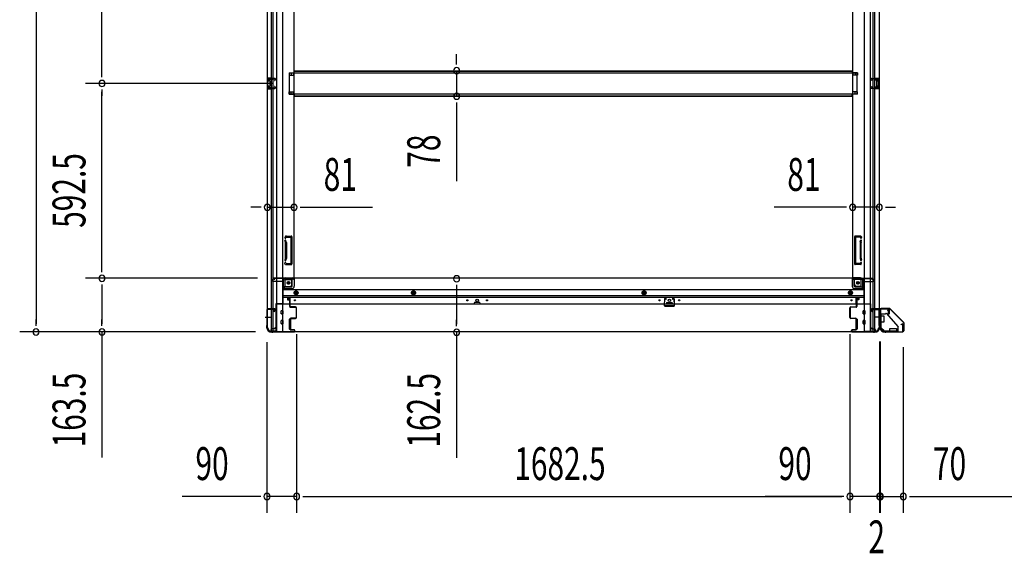
# Model space of a CAD drawing. Extents: x 543 to 20478, y 184 to 14052.
# Drawn here: x 6101 to 9095, y 4068 to 5691 of the extents above; entities that cross this region are included whole.
import ezdxf

# ---------------------------------------------------------------- set-up
doc = ezdxf.new("R2010")
doc.units = 0
doc.header["$LTSCALE"] = 50
doc.header["$MEASUREMENT"] = 0
for name, pattern in [('1PL-M', [15, 12, -1, 1, -1]), ('HIDE-M', [2, 1, -1]), ('HIDE-S', [1, 0.5, -0.5])]:
    doc.linetypes.add(name, pattern=pattern)
for name, color, linetype in [('SUNPOU', 4, 'CONTINUOUS'), ('U1', 3, 'CONTINUOUS'), ('上枠', 3, 'CONTINUOUS'), ('下枠側', 1, 'CONTINUOUS'), ('下枠前', 3, 'CONTINUOUS'), ('下枠接続金具前内', 3, 'CONTINUOUS'), ('床補強', 3, 'CONTINUOUS'), ('柱前', 3, 'CONTINUOUS'), ('金具', 1, 'CONTINUOUS'), ('間柱', 4, 'CONTINUOUS')]:
    doc.layers.add(name, color=color, linetype=linetype)
doc.styles.add('00', font='ROMANS', dxfattribs={"width": 0.666667, "bigfont": 'BIGFONT'})

msp = doc.modelspace()

# ---------------------------------------------------------------- linework, layer by layer
at = {"layer": 'SUNPOU'}
for p, q in [((6151.4, 7279.3), (6151.4, 4765.8)), ((6351.4, 5521.6), (6351.4, 6172.6)), ((7429.8, 5560.4), (7429.8, 5585.4)), ((7429.8, 5554.2), (7429.8, 5572.9)), ((6351.4, 5515.4), (6351.4, 5534.1)), ((7429.8, 5535.4), (7429.8, 5457.8)), ((6871.3, 5496.6), (6301.4, 5496.6)), ((6871.3, 5496.6), (6301.4, 5496.6)), ((6351.4, 5477.9), (6351.4, 5459.1)), ((6351.4, 4929.1), (6351.4, 5471.6)), ((7429.8, 5439.1), (7429.8, 5420.3)), ((7429.8, 5432.8), (7429.8, 5199.9)), ((6829.3, 5120.1), (6804.3, 5120.1)), ((6835.6, 5120.1), (6816.8, 5120.1)), ((6854.3, 5120.1), (6935.3, 5120.1)), ((6954.1, 5120.1), (6972.8, 5120.1)), ((6960.3, 5120.1), (7174.2, 5120.1)), ((8608.8, 5120.1), (8395, 5120.1)), ((8615.1, 5120.1), (8596.3, 5120.1)), ((8714.8, 5120.1), (8633.8, 5120.1)), ((8733.6, 5120.1), (8752.3, 5120.1)), ((8739.8, 5120.1), (8764.8, 5120.1)), ((6351.4, 4922.9), (6351.4, 4941.6)), ((6824.3, 4904.1), (6301.4, 4904.1)), ((6824.3, 4904.1), (6301.4, 4904.1)), ((6351.4, 4885.4), (6351.4, 4866.6)), ((7429.8, 4883.7), (7429.8, 4865)), ((6351.4, 4879.1), (6351.4, 4765.8)), ((7429.8, 4877.5), (7429.8, 4765)), ((6151.4, 4759.6), (6151.4, 4778.3)), ((6351.4, 4759.6), (6351.4, 4778.3)), ((7429.8, 4758.7), (7429.8, 4777.5)), ((6818.6, 4740.8), (6101.4, 4740.8)), ((6818.6, 4740.8), (6301.4, 4740.8)), ((6351.4, 4740.8), (6351.4, 4358.7)), ((6943.3, 4734.6), (6943.3, 4190.4)), ((6943.3, 4734.6), (6943.3, 4190.4)), ((7429.8, 4740), (7429.8, 4357.8)), ((8625.8, 4734.6), (8625.8, 4190.4)), ((8625.8, 4734.6), (8625.8, 4190.4)), ((6853.3, 4710.3), (6853.3, 4190.4)), ((8715.8, 4711.9), (8715.8, 4190.4)), ((8715.8, 4710.3), (8715.8, 4190.4)), ((8717.8, 4711.9), (8717.8, 4190.4)), ((8717.8, 4709.3), (8717.8, 4190.4)), ((8787.8, 4694.4), (8787.8, 4190.4)), ((8787.8, 4694.4), (8787.8, 4190.4)), ((6828.3, 4240.4), (6595.4, 4240.4)), ((6834.6, 4240.4), (6815.8, 4240.4)), ((6943.3, 4240.4), (6853.3, 4240.4)), ((6962.1, 4240.4), (6980.8, 4240.4)), ((6962.1, 4240.4), (6980.8, 4240.4)), ((6968.3, 4240.4), (6993.3, 4240.4)), ((6968.3, 4240.4), (8600.8, 4240.4)), ((8600.8, 4240.4), (8367.9, 4240.4)), ((8607.1, 4240.4), (8588.3, 4240.4)), ((8607.1, 4240.4), (8588.3, 4240.4)), ((8715.8, 4240.4), (8625.8, 4240.4)), ((8690.8, 4240.4), (8665.8, 4240.4)), ((8692.8, 4240.4), (8667.8, 4240.4)), ((8697.1, 4240.4), (8678.3, 4240.4)), ((8699.1, 4240.4), (8680.3, 4240.4)), ((8715.8, 4240.4), (8717.8, 4240.4)), ((8717.8, 4240.4), (8787.8, 4240.4)), ((8734.6, 4240.4), (8753.3, 4240.4)), ((8736.6, 4240.4), (8755.3, 4240.4)), ((8740.8, 4240.4), (8765.8, 4240.4)), ((8742.8, 4240.4), (8767.8, 4240.4)), ((8806.6, 4240.4), (8825.3, 4240.4)), ((8806.6, 4240.4), (8825.3, 4240.4)), ((8812.8, 4240.4), (10835.8, 4240.4)), ((8812.8, 4240.4), (9045.8, 4240.4))]:
    msp.add_line(p, q, dxfattribs=at)
for centre, start, end in [((7429.8, 5535.4), 90, 270), ((7429.8, 5535.4), 270, 90), ((6351.4, 5496.6), 90, 270), ((6351.4, 5496.6), 90, 270), ((6351.4, 5496.6), 270, 90), ((6351.4, 5496.6), 270, 90), ((7429.8, 5457.8), 90, 270), ((7429.8, 5457.8), 270, 90), ((6854.3, 5120.1), 0, 180), ((6854.3, 5120.1), 180, 0), ((6935.3, 5120.1), 0, 180), ((6935.3, 5120.1), 180, 0), ((8633.8, 5120.1), 0, 180), ((8633.8, 5120.1), 180, 0), ((8714.8, 5120.1), 0, 180), ((8714.8, 5120.1), 180, 0), ((6351.4, 4904.1), 90, 270), ((6351.4, 4904.1), 90, 270), ((6351.4, 4904.1), 270, 90), ((6351.4, 4904.1), 270, 90), ((7429.8, 4902.5), 90, 270), ((7429.8, 4902.5), 270, 90), ((6151.4, 4740.8), 90, 270), ((6151.4, 4740.8), 270, 90), ((6351.4, 4740.8), 90, 270), ((6351.4, 4740.8), 270, 90), ((7429.8, 4740), 90, 270), ((7429.8, 4740), 270, 90), ((6853.3, 4240.4), 0, 180), ((6853.3, 4240.4), 180, 0), ((6943.3, 4240.4), 0, 180), ((6943.3, 4240.4), 0, 180), ((6943.3, 4240.4), 180, 0), ((6943.3, 4240.4), 180, 0), ((8625.8, 4240.4), 0, 180), ((8625.8, 4240.4), 0, 180), ((8625.8, 4240.4), 180, 0), ((8625.8, 4240.4), 180, 0), ((8715.8, 4240.4), 0, 180), ((8715.8, 4240.4), 0, 180), ((8715.8, 4240.4), 180, 0), ((8715.8, 4240.4), 180, 0), ((8717.8, 4240.4), 0, 180), ((8717.8, 4240.4), 0, 180), ((8717.8, 4240.4), 180, 0), ((8717.8, 4240.4), 180, 0), ((8787.8, 4240.4), 0, 180), ((8787.8, 4240.4), 0, 180), ((8787.8, 4240.4), 180, 0), ((8787.8, 4240.4), 180, 0)]:
    msp.add_arc(centre, 9.38, start, end, dxfattribs=at)
at = {"layer": 'U1', "color": 1}
for p, q in [((8720.8, 4812.8), (8745.7, 4812.8)), ((8720.8, 4812.3), (8745.7, 4812.3)), ((8720.8, 4811.8), (8728.3, 4811.8)), ((8728.3, 4811.8), (8728.3, 4812.3)), ((8789.1, 4769.4), (8746.4, 4812)), ((8789.4, 4769.8), (8746.8, 4812.4)), ((8789.3, 4768.7), (8789.3, 4743.8)), ((8789.8, 4768.7), (8789.8, 4743.8)), ((8788.8, 4743.8), (8788.8, 4751.3)), ((8788.8, 4751.3), (8789.3, 4751.3))]:
    msp.add_line(p, q, dxfattribs=at)
for centre, radius, start, end in [((8720.8, 4812.3), 0.5, 90, 180), ((8720.8, 4812.3), 0.5, 180, 270), ((8745.7, 4811.3), 1.5, 45, 90), ((8745.7, 4811.3), 1, 45, 90), ((8788.3, 4768.7), 1, 0, 45), ((8788.3, 4768.7), 1.5, 0, 45), ((8789.3, 4743.8), 0.5, 180, 270), ((8789.3, 4743.8), 0.5, 270, 0)]:
    msp.add_arc(centre, radius, start, end, dxfattribs=at)
at = {"layer": '上枠', "color": 0}
for p, q in [((8692.8, 4811.4), (8715.2, 4811.4)), ((8692.8, 4811.4), (8692.8, 4810.8)), ((8692.8, 4810.8), (8715.2, 4810.8)), ((8716.2, 4809.8), (8716.2, 4792)), ((8716.8, 4809.8), (8716.8, 4792)), ((8717.4, 4809.8), (8717.4, 4792)), ((8718.4, 4811.4), (8743.2, 4811.4)), ((8718.4, 4810.8), (8743.2, 4810.8)), ((8743.6, 4796), (8743.6, 4803.4)), ((8743.6, 4803.4), (8744.2, 4803.4)), ((8744.2, 4809.8), (8744.2, 4796)), ((8744.2, 4803.4), (8744.2, 4796)), ((8744.8, 4809.8), (8744.8, 4796))]:
    msp.add_line(p, q, dxfattribs=at)
at = {"layer": '上枠', "color": 2}
for p, q in [((8717.8, 4808), (8717.8, 4759.3)), ((8718.6, 4808), (8718.6, 4759.3)), ((8741, 4810.8), (8720.6, 4810.8)), ((8741, 4810), (8720.6, 4810)), ((8741.1, 4805), (8742, 4808.9)), ((8741.8, 4804.8), (8741.1, 4805)), ((8741.8, 4804.8), (8742.8, 4808.7)), ((8781.8, 4764.8), (8785.7, 4765.8)), ((8782, 4764), (8781.8, 4764.8)), ((8782, 4764), (8785.9, 4765)), ((8787, 4743.6), (8787, 4764)), ((8787.8, 4764), (8787.8, 4743.6)), ((8717.1, 4757.4), (8717.6, 4758.4)), ((8717.6, 4756.2), (8717.6, 4755.6)), ((8717.9, 4757.1), (8718.3, 4758.1)), ((8732.6, 4740.6), (8734.2, 4740.6)), ((8732.6, 4739.8), (8734.2, 4739.8)), ((8736.1, 4741.3), (8735.1, 4740.8)), ((8736.4, 4740.6), (8735.4, 4740.1)), ((8737.3, 4741.6), (8785, 4741.6)), ((8737.3, 4740.8), (8785, 4740.8))]:
    msp.add_line(p, q, dxfattribs=at)
at = {"layer": '上枠', "color": 0}
for centre, radius, start, end in [((8715.2, 4809.8), 1.6, 0, 90), ((8715.2, 4809.8), 1, 0, 90), ((8716.8, 4792), 0.6, 180, 270), ((8718.4, 4809.8), 1.6, 90, 180), ((8716.8, 4792), 0.6, 270, 0), ((8718.4, 4809.8), 1, 90, 180), ((8743.2, 4809.8), 1.6, 0, 90), ((8743.2, 4809.8), 1, 0, 90), ((8744.2, 4796), 0.6, 180, 270), ((8744.2, 4796), 0.6, 270, 0)]:
    msp.add_arc(centre, radius, start, end, dxfattribs=at)
at = {"layer": '上枠', "color": 2}
for centre, radius, start, end in [((8720.6, 4808), 2.8, 90, 180), ((8720.6, 4808), 2, 90, 180), ((8741, 4809), 1.8, 350.5377, 90), ((8741, 4809), 1, 350.5377, 90), ((8786, 4764), 1.8, 0, 99.4623), ((8786, 4764), 1, 0, 99.4623), ((8732.6, 4755.6), 15.8, 180, 270), ((8715.8, 4759.3), 2, 333.4349, 0), ((8719.6, 4756.2), 2, 153.4349, 180), ((8732.6, 4755.6), 15, 180, 270), ((8715.8, 4759.3), 2.8, 333.4349, 0), ((8734.2, 4742.6), 2, 270, 296.5651), ((8734.2, 4742.6), 2.8, 270, 296.5651), ((8737.3, 4738.8), 2.8, 90, 116.5651), ((8737.3, 4738.8), 2, 90, 116.5651), ((8785, 4743.6), 2, 270, 0), ((8785, 4743.6), 2.8, 270, 0)]:
    msp.add_arc(centre, radius, start, end, dxfattribs=at)
at = {"layer": '下枠側'}
for p, q in [((6854.3, 7292.1), (6854.3, 4752.6)), ((6881.8, 7302.1), (6881.8, 4742.6)), ((6900.3, 7302.1), (6900.3, 4742.6)), ((8668.8, 7302.1), (8668.8, 4742.6)), ((8687.3, 7302.1), (8687.3, 4742.6)), ((8714.8, 7292.1), (8714.8, 4752.6)), ((6867.3, 4811.6), (6867.3, 7233.1)), ((6872.3, 4811.6), (6872.3, 7233.1)), ((6935.3, 7221.1), (6935.3, 4905.1)), ((8633.8, 7221.1), (8633.8, 4905.1)), ((8696.8, 4811.6), (8696.8, 7233.1)), ((8701.8, 4811.6), (8701.8, 7233.1)), ((6854.3, 5512.6), (6854.3, 5480.6)), ((6868.3, 5512.6), (6854.3, 5512.6)), ((6855.3, 5512.6), (6855.3, 5480.6)), ((6862.6, 5512.6), (6862.6, 5508.1)), ((6864.2, 5512.6), (6864.2, 5508.1)), ((6867.3, 5512.5), (6867.3, 5508.1)), ((6920.3, 5529.1), (6935.3, 5529.1)), ((6920.3, 5529.1), (6920.3, 5522.1)), ((6920.3, 5522.1), (6935.3, 5522.1)), ((6927.3, 5529.1), (6927.3, 5522.1)), ((6934.3, 5529.1), (6934.3, 5522.1)), ((8648.8, 5529.1), (8633.8, 5529.1)), ((8648.8, 5522.1), (8633.8, 5522.1)), ((8634.8, 5529.1), (8634.8, 5522.1)), ((8641.8, 5529.1), (8641.8, 5522.1)), ((8648.8, 5529.1), (8648.8, 5522.1)), ((8700.8, 5512.6), (8714.8, 5512.6)), ((8701.8, 5512.5), (8701.8, 5508.1)), ((8704.9, 5512.6), (8704.9, 5508.1)), ((8706.6, 5512.6), (8706.6, 5508.1)), ((8713.8, 5512.6), (8713.8, 5480.6)), ((8714.8, 5512.6), (8714.8, 5480.6)), ((6854.3, 5480.6), (6868.3, 5480.6)), ((6857.8, 5507.1), (6857.8, 5505.6)), ((6857.8, 5487.6), (6857.8, 5486.1)), ((6868.3, 5508.1), (6858.8, 5508.1)), ((6861.3, 5504.6), (6858.8, 5504.6)), ((6858.8, 5488.6), (6861.3, 5488.6)), ((6858.8, 5485.1), (6868.3, 5485.1)), ((6862.3, 5503.6), (6862.3, 5489.6)), ((6862.6, 5485.1), (6862.6, 5480.6)), ((6864.2, 5485.1), (6864.2, 5480.6)), ((6867.3, 5480.8), (6867.3, 5485.1)), ((8700.8, 5508.1), (8710.3, 5508.1)), ((8710.3, 5485.1), (8700.8, 5485.1)), ((8714.8, 5480.6), (8700.8, 5480.6)), ((8701.8, 5480.8), (8701.8, 5485.1)), ((8704.9, 5485.1), (8704.9, 5480.6)), ((8706.5, 5485.1), (8706.5, 5480.6)), ((8706.8, 5503.6), (8706.8, 5489.6)), ((8707.8, 5504.6), (8710.3, 5504.6)), ((8710.3, 5488.6), (8707.8, 5488.6)), ((8711.3, 5507.1), (8711.3, 5505.6)), ((8711.3, 5487.6), (8711.3, 5486.1)), ((6920.3, 5471.1), (6935.3, 5471.1)), ((6920.3, 5464.1), (6920.3, 5471.1)), ((6920.3, 5464.1), (6935.3, 5464.1)), ((6927.3, 5464.1), (6927.3, 5471.1)), ((6934.3, 5464.1), (6934.3, 5471.1)), ((8648.8, 5471.1), (8633.8, 5471.1)), ((8648.8, 5464.1), (8633.8, 5464.1)), ((8634.8, 5464.1), (8634.8, 5471.1)), ((8641.8, 5464.1), (8641.8, 5471.1)), ((8648.8, 5464.1), (8648.8, 5471.1)), ((6908.5, 5029.8), (6907.9, 5028.1)), ((6912.3, 5032.6), (6927.3, 5032.6)), ((6913, 5029.6), (6925.3, 5029.6)), ((6929.3, 5030.6), (6929.3, 4947.6)), ((8639.8, 5030.6), (8639.8, 4947.6)), ((8656.9, 5032.6), (8641.8, 5032.6)), ((8656.2, 5029.6), (8643.8, 5029.6)), ((8660.7, 5029.8), (8661.3, 5028.1)), ((6909.3, 5013.9), (6907.9, 5018.2)), ((6909.3, 4964.6), (6909.3, 5013.3)), ((6911.1, 5028.2), (6910.8, 5027.2)), ((6912.1, 5014.8), (6910.8, 5019.1)), ((6912.3, 5013.3), (6912.3, 4964.6)), ((6926.3, 5028.6), (6926.3, 4949.6)), ((8642.8, 5028.6), (8642.8, 4949.6)), ((8656.8, 5013.3), (8656.8, 4964.6)), ((8657.1, 5014.8), (8658.4, 5019.1)), ((8658.1, 5028.2), (8658.4, 5027.2)), ((8659.8, 4964.6), (8659.8, 5013.3)), ((8659.9, 5013.9), (8661.3, 5018.2)), ((6909.3, 4964.3), (6907.9, 4960.1)), ((6909.1, 4946.3), (6907.9, 4950.2)), ((6909.8, 4945.6), (6927.3, 4945.6)), ((6912.1, 4963.4), (6910.8, 4959.2)), ((6911.3, 4949.3), (6910.8, 4951.1)), ((6911.8, 4948.6), (6925.3, 4948.6)), ((8659.3, 4945.6), (8641.8, 4945.6)), ((8657.3, 4948.6), (8643.8, 4948.6)), ((8657.1, 4963.4), (8658.4, 4959.2)), ((8657.9, 4949.3), (8658.4, 4951.1)), ((8659.9, 4964.3), (8661.3, 4960.1)), ((8660.1, 4946.3), (8661.3, 4950.2)), ((6903.8, 4873.6), (6903.8, 4898.1)), ((6908.8, 4879.6), (6908.8, 4898.1)), ((6910.8, 4905.1), (6935.3, 4905.1)), ((6910.8, 4900.1), (6929.3, 4900.1)), ((6929.3, 4884.6), (6929.3, 4902.1)), ((6932.8, 4905.1), (6935.3, 4905.1)), ((8636.3, 4905.1), (8633.8, 4905.1)), ((8658.3, 4905.1), (8633.8, 4905.1)), ((8639.8, 4884.6), (8639.8, 4902.1)), ((8658.3, 4900.1), (8639.8, 4900.1)), ((8660.3, 4879.6), (8660.3, 4898.1)), ((8665.3, 4873.6), (8665.3, 4898.1)), ((6900.3, 4873.6), (6903.8, 4873.6)), ((6903.8, 4873.6), (6908.8, 4879.6)), ((6908.8, 4879.6), (6924.3, 4879.6)), ((8660.3, 4879.6), (8644.8, 4879.6)), ((8665.3, 4873.6), (8660.3, 4879.6)), ((8668.8, 4873.6), (8665.3, 4873.6)), ((6854.3, 4810.1), (6854.3, 4810.6)), ((6855.3, 4811.6), (6875.3, 4811.6)), ((6873.3, 4809.1), (6855.3, 4809.1)), ((6867.3, 4742.6), (6867.3, 4809.1)), ((6872.3, 4742.6), (6872.3, 4809.1)), ((6872.3, 4803.1), (6872.3, 4809.1)), ((6872.3, 4803.1), (6872.3, 4809.1)), ((6875.3, 4803.1), (6872.3, 4803.1)), ((6873.3, 4803.1), (6873.3, 4809.1)), ((6873.3, 4803.1), (6873.3, 4809.1)), ((6877.3, 4809.6), (6877.3, 4805.1)), ((8691.8, 4809.6), (8691.8, 4805.1)), ((8713.8, 4811.6), (8693.8, 4811.6)), ((8693.8, 4803.1), (8696.8, 4803.1)), ((8695.8, 4809.1), (8713.8, 4809.1)), ((8695.8, 4803.1), (8695.8, 4809.1)), ((8695.8, 4803.1), (8695.8, 4809.1)), ((8696.8, 4742.6), (8696.8, 4809.1)), ((8696.8, 4803.1), (8696.8, 4809.1)), ((8696.8, 4803.1), (8696.8, 4809.1)), ((8701.8, 4742.6), (8701.8, 4809.1)), ((8714.8, 4810.1), (8714.8, 4810.6)), ((6854.3, 4752.6), (6855.3, 4752.6)), ((6865.3, 4742.6), (6900.3, 4742.6)), ((8703.8, 4742.6), (8668.8, 4742.6)), ((8714.8, 4752.6), (8713.8, 4752.6))]:
    msp.add_line(p, q, dxfattribs=at)
at = {"layer": '下枠側', "color": 6, "linetype": '1PL-M'}
for p, q in [((6848, 4785.6), (6865, 4785.6)), ((6854.3, 4785.6), (6865.5, 4785.6)), ((8714.8, 4785.6), (8703.6, 4785.6)), ((8721.2, 4785.6), (8704.2, 4785.6))]:
    msp.add_line(p, q, dxfattribs=at)
at = {"layer": '下枠側'}
for centre in [(6918.8, 4890.1), (8650.3, 4890.1)]:
    msp.add_circle(centre, 4, dxfattribs=at)
for centre, radius, start, end in [((6858.8, 5507.1), 1, 90, 180), ((6858.8, 5505.6), 1, 180, 270), ((6858.8, 5487.6), 1, 90, 180), ((6858.8, 5486.1), 1, 180, 270), ((6861.3, 5503.6), 1, 0, 90), ((6861.3, 5489.6), 1, 270, 0), ((8707.8, 5503.6), 1, 90, 180), ((8707.8, 5489.6), 1, 180, 270), ((8710.3, 5507.1), 1, 0, 90), ((8710.3, 5505.6), 1, 270, 0), ((8710.3, 5487.6), 1, 0, 90), ((8710.3, 5486.1), 1, 270, 0), ((6912.3, 5028.6), 4, 90, 162.5424), ((6913, 5027.6), 2, 90, 162.5424), ((6925.3, 5028.6), 1, 0, 90), ((6927.3, 5030.6), 2, 0, 90), ((8641.8, 5030.6), 2, 90, 180), ((8643.8, 5028.6), 1, 90, 180), ((8656.2, 5027.6), 2, 17.4576, 90), ((8656.9, 5028.6), 4, 17.4576, 90), ((6909.3, 5027.6), 1.5, 162.5424, 270), ((6909.3, 5018.6), 1.5, 90, 197.4576), ((6909.3, 5027.6), 1.5, 270, 342.5424), ((6909.3, 5018.6), 1.5, 17.4576, 90), ((6907.3, 5013.3), 2, 0, 17.4576), ((6908.3, 5013.5), 1, 0, 17.4576), ((6908.3, 5013.5), 1, 0, 17.4576), ((6907.3, 5013.3), 5, 0.0005, 17.4576), ((8661.8, 5013.3), 5, 162.5424, 179.9995), ((8659.8, 5027.6), 1.5, 197.4576, 270), ((8659.8, 5018.6), 1.5, 90, 162.5424), ((8659.8, 5027.6), 1.5, 270, 17.4576), ((8659.8, 5018.6), 1.5, 342.5424, 90), ((8661.8, 5013.3), 2, 162.5424, 180), ((8660.8, 5013.5), 1, 162.5424, 180), ((8660.8, 5013.5), 1, 162.5424, 180), ((6909.3, 4959.6), 1.5, 162.5424, 270), ((6909.3, 4950.6), 1.5, 90, 197.4576), ((6910.1, 4946.6), 1, 197.4576, 270), ((6907.3, 4964.9), 2, 342.5424, 0), ((6909.3, 4959.6), 1.5, 270, 342.5424), ((6909.3, 4950.6), 1.5, 17.4576, 90), ((6912.3, 4949.6), 1, 197.4576, 270), ((6907.3, 4964.9), 5, 342.5424, 359.9995), ((6925.3, 4949.6), 1, 270, 0), ((6927.3, 4947.6), 2, 270, 0), ((8641.8, 4947.6), 2, 180, 270), ((8643.8, 4949.6), 1, 180, 270), ((8661.8, 4964.9), 5, 180.0005, 197.4576), ((8656.9, 4949.6), 1, 270, 342.5424), ((8659.8, 4959.6), 1.5, 197.4576, 270), ((8659.8, 4950.6), 1.5, 90, 162.5424), ((8659.1, 4946.6), 1, 270, 342.5424), ((8661.8, 4964.9), 2, 180, 197.4576), ((8659.8, 4959.6), 1.5, 270, 17.4576), ((8659.8, 4950.6), 1.5, 342.5424, 90), ((6910.8, 4898.1), 7, 90, 180), ((6910.8, 4898.1), 2, 90, 180), ((6924.3, 4884.6), 5, 270, 0), ((6932.3, 4902.1), 3, 90, 180), ((8636.8, 4902.1), 3, 0, 90), ((8644.8, 4884.6), 5, 180, 270), ((8658.3, 4898.1), 7, 0, 90), ((8658.3, 4898.1), 2, 0, 90), ((6855.3, 4810.6), 1, 90, 180), ((6855.3, 4810.1), 1, 180, 270), ((6875.3, 4809.6), 2, 0, 90), ((6875.3, 4805.1), 2, 270, 0), ((8693.8, 4809.6), 2, 90, 180), ((8693.8, 4805.1), 2, 180, 270), ((8713.8, 4810.6), 1, 0, 90), ((8713.8, 4810.1), 1, 270, 0), ((6855.3, 4750.6), 2, 0, 90), ((6865.3, 4750.6), 8, 180, 270), ((8703.8, 4750.6), 8, 270, 0), ((8713.8, 4750.6), 2, 90, 180)]:
    msp.add_arc(centre, radius, start, end, dxfattribs=at)
at = {"layer": '下枠前'}
for p, q in [((6869.3, 4897.1), (6869.3, 4898.1)), ((6875.3, 4901.1), (6872.3, 4901.1)), ((6901.3, 4894.1), (6872.3, 4894.1)), ((6935.3, 4904.1), (6874.3, 4904.1)), ((6874.3, 4903.1), (6874.3, 4904.1)), ((6936.3, 4903.1), (6874.3, 4903.1)), ((6877.3, 4903.1), (6877.3, 4904.1)), ((6901.3, 4896.1), (6901.3, 4825.6)), ((6934.3, 4901.1), (6906.3, 4901.1)), ((6930.3, 4880.6), (6930.3, 4901.1)), ((8633.8, 4904.1), (6935.3, 4904.1)), ((6936.3, 4903.1), (6936.3, 4904.1)), ((6936.3, 4902.9), (6936.3, 4880.6)), ((8632.8, 4903.1), (8632.8, 4904.1)), ((8632.8, 4903.1), (8694.8, 4903.1)), ((8632.8, 4902.9), (8632.8, 4880.6)), ((8633.8, 4904.1), (8694.8, 4904.1)), ((8634.8, 4901.1), (8662.8, 4901.1)), ((8638.8, 4880.6), (8638.8, 4901.1)), ((8667.8, 4896.1), (8667.8, 4825.6)), ((8667.8, 4894.1), (8696.8, 4894.1)), ((8691.8, 4903.1), (8691.8, 4904.1)), ((8693.8, 4901.1), (8696.8, 4901.1)), ((8694.8, 4903.1), (8694.8, 4904.1)), ((8699.8, 4897.1), (8699.8, 4898.1)), ((6928.3, 4878.6), (6901.3, 4878.6)), ((6928.3, 4872.6), (6901.3, 4872.6)), ((8667.8, 4869.1), (6901.3, 4869.1)), ((8667.8, 4850.6), (6901.3, 4850.6)), ((6936.8, 4862.8), (6941.8, 4865.7)), ((6936.8, 4857), (6936.8, 4862.8)), ((6941.8, 4854.1), (6936.8, 4857)), ((6941.8, 4865.7), (6946.8, 4862.8)), ((6946.8, 4857), (6941.8, 4854.1)), ((6946.8, 4862.8), (6946.8, 4857)), ((7298.8, 4865.7), (7293.8, 4862.8)), ((7293.8, 4862.8), (7293.8, 4857)), ((7293.8, 4857), (7298.8, 4854.1)), ((7303.8, 4862.8), (7298.8, 4865.7)), ((7298.8, 4854.1), (7303.8, 4857)), ((7303.8, 4857), (7303.8, 4862.8)), ((7999.8, 4865.7), (7994.8, 4862.8)), ((7994.8, 4862.8), (7994.8, 4857)), ((7994.8, 4857), (7999.8, 4854.1)), ((8004.8, 4862.8), (7999.8, 4865.7)), ((7999.8, 4854.1), (8004.8, 4857)), ((8004.8, 4857), (8004.8, 4862.8)), ((8627.3, 4865.7), (8622.3, 4862.8)), ((8622.3, 4862.8), (8622.3, 4857)), ((8622.3, 4857), (8627.3, 4854.1)), ((8632.3, 4862.8), (8627.3, 4865.7)), ((8627.3, 4854.1), (8632.3, 4857)), ((8632.3, 4857), (8632.3, 4862.8)), ((8640.8, 4878.6), (8667.8, 4878.6)), ((8640.8, 4872.6), (8667.8, 4872.6)), ((6880.3, 4826.8), (6880.3, 4741.6)), ((6901.3, 4826.8), (6880.3, 4826.8)), ((6880.3, 4826.8), (6880.3, 4741.6)), ((6901.3, 4826.8), (6880.3, 4826.8)), ((8688.8, 4825.6), (6880.3, 4825.6)), ((6896.8, 4826.8), (6896.8, 4825.6)), ((8667.8, 4845.6), (6901.3, 4845.6)), ((6915.8, 4845.6), (6915.8, 4839.1)), ((6915.8, 4845.6), (6915.8, 4839.1)), ((6924.3, 4844.4), (6915.8, 4844.4)), ((6916.2, 4838.6), (6921.3, 4838.6)), ((6921.8, 4838.1), (6921.8, 4825.6)), ((6924.3, 4825.6), (6924.3, 4845.6)), ((7483.8, 4829.6), (7483.8, 4825.6)), ((7483.8, 4826.8), (7500.8, 4826.8)), ((7500.3, 4830.1), (7484.3, 4830.1)), ((7500.8, 4829.6), (7500.8, 4825.6)), ((8068.3, 4829.6), (8068.3, 4825.6)), ((8085.3, 4826.8), (8068.3, 4826.8)), ((8068.8, 4830.1), (8084.8, 4830.1)), ((8085.3, 4829.6), (8085.3, 4825.6)), ((8644.8, 4825.6), (8644.8, 4845.6)), ((8644.8, 4844.4), (8653.3, 4844.4)), ((8647.3, 4838.1), (8647.3, 4825.6)), ((8653, 4838.6), (8647.8, 4838.6)), ((8653.3, 4845.6), (8653.3, 4839.1)), ((8653.3, 4845.6), (8653.3, 4839.1)), ((8667.8, 4826.8), (8688.8, 4826.8)), ((8667.8, 4826.8), (8688.8, 4826.8)), ((8672.3, 4826.8), (8672.3, 4825.6)), ((8688.8, 4826.8), (8688.8, 4741.6)), ((8688.8, 4826.8), (8688.8, 4741.6)), ((6896.8, 4796.1), (6896.8, 4805.1)), ((6902.3, 4805.6), (6897.3, 4805.6)), ((6902.3, 4805.6), (6897.3, 4805.6)), ((6902.3, 4795.6), (6897.3, 4795.6)), ((6902.8, 4796.1), (6902.8, 4805.1)), ((8666.3, 4796.1), (8666.3, 4805.1)), ((8666.8, 4805.6), (8671.8, 4805.6)), ((8666.8, 4805.6), (8671.8, 4805.6)), ((8666.8, 4795.6), (8671.8, 4795.6)), ((8672.3, 4796.1), (8672.3, 4805.1)), ((6896.8, 4766.1), (6896.8, 4775.1)), ((6902.3, 4775.6), (6897.3, 4775.6)), ((6902.3, 4765.6), (6897.3, 4765.6)), ((6902.8, 4766.1), (6902.8, 4775.1)), ((6921.3, 4779.6), (6921.3, 4750.1)), ((6921.8, 4780.1), (6924.3, 4780.1)), ((6924.8, 4779.6), (6924.8, 4750.1)), ((8644.3, 4779.6), (8644.3, 4750.1)), ((8647.3, 4780.1), (8644.8, 4780.1)), ((8647.8, 4779.6), (8647.8, 4750.1)), ((8666.3, 4766.1), (8666.3, 4775.1)), ((8666.8, 4775.6), (8671.8, 4775.6)), ((8666.8, 4765.6), (8671.8, 4765.6)), ((8672.3, 4766.1), (8672.3, 4775.1)), ((6865.3, 4747.6), (6865.3, 4741.6)), ((6880.3, 4742.8), (6865.3, 4742.8)), ((8703.8, 4741.6), (6865.3, 4741.6)), ((6875.8, 4750.6), (6868.3, 4750.6)), ((6877.3, 4753.6), (6877.3, 4752.4)), ((6880.3, 4753.6), (6877.3, 4753.6)), ((6880.3, 4752.4), (6877.3, 4752.4)), ((6877.8, 4753.6), (6877.8, 4752.6)), ((6880.3, 4753.6), (6877.8, 4753.6)), ((6880.3, 4752.4), (6877.8, 4752.4)), ((6921.8, 4749.6), (6924.3, 4749.6)), ((8647.3, 4749.6), (8644.8, 4749.6)), ((8688.8, 4753.6), (8691.3, 4753.6)), ((8688.8, 4753.6), (8691.8, 4753.6)), ((8688.8, 4752.4), (8691.4, 4752.4)), ((8688.8, 4752.4), (8691.8, 4752.4)), ((8688.8, 4742.8), (8703.8, 4742.8)), ((8691.3, 4753.6), (8691.3, 4752.6)), ((8691.8, 4753.6), (8691.8, 4752.4)), ((8693.3, 4750.6), (8700.8, 4750.6)), ((8703.8, 4747.6), (8703.8, 4741.6))]:
    msp.add_line(p, q, dxfattribs=at)
at = {"layer": '下枠前', "color": 6, "linetype": 'HIDE-M'}
for p, q in [((6937.3, 4862.5), (6941.8, 4865.1)), ((6937.3, 4857.3), (6937.3, 4862.5)), ((6941.8, 4854.7), (6937.3, 4857.3)), ((6941.8, 4865.1), (6946.3, 4862.5)), ((6946.3, 4857.3), (6941.8, 4854.7)), ((6946.3, 4862.5), (6946.3, 4857.3)), ((7298.8, 4865.1), (7294.3, 4862.5)), ((7294.3, 4862.5), (7294.3, 4857.3)), ((7294.3, 4857.3), (7298.8, 4854.7)), ((7303.3, 4862.5), (7298.8, 4865.1)), ((7298.8, 4854.7), (7303.3, 4857.3)), ((7303.3, 4857.3), (7303.3, 4862.5)), ((7999.8, 4865.1), (7995.3, 4862.5)), ((7995.3, 4862.5), (7995.3, 4857.3)), ((7995.3, 4857.3), (7999.8, 4854.7)), ((8004.3, 4862.5), (7999.8, 4865.1)), ((7999.8, 4854.7), (8004.3, 4857.3)), ((8004.3, 4857.3), (8004.3, 4862.5)), ((8627.3, 4865.1), (8622.8, 4862.5)), ((8622.8, 4862.5), (8622.8, 4857.3)), ((8622.8, 4857.3), (8627.3, 4854.7)), ((8631.8, 4862.5), (8627.3, 4865.1)), ((8627.3, 4854.7), (8631.8, 4857.3)), ((8631.8, 4857.3), (8631.8, 4862.5))]:
    msp.add_line(p, q, dxfattribs=at)
for centre, radius in [((6918.8, 4890.1), 3.7), ((8650.3, 4890.1), 3.7), ((6941.8, 4859.9), 6), ((6941.8, 4859.9), 4.5), ((7298.8, 4859.9), 6), ((7298.8, 4859.9), 4.5), ((7999.8, 4859.9), 6), ((7999.8, 4859.9), 4.5), ((8627.3, 4859.9), 6), ((8627.3, 4859.9), 4.5)]:
    msp.add_circle(centre, radius, dxfattribs=at)
at = {"layer": '下枠前', "color": 4}
for centre in [(6918.8, 4890.1), (8650.3, 4890.1), (6941.8, 4859.9), (7298.8, 4859.9), (7999.8, 4859.9), (8627.3, 4859.9)]:
    msp.add_circle(centre, 3, dxfattribs=at)
at = {"layer": '下枠前'}
for centre, radius in [((6918.8, 4890.1), 2.5), ((8650.3, 4890.1), 2.5), ((6941.8, 4859.9), 2), ((7298.8, 4859.9), 2), ((7999.8, 4859.9), 2), ((8627.3, 4859.9), 2), ((6938.3, 4837.1), 1.75), ((7462.3, 4837.1), 1.75), ((7492.3, 4837.1), 4), ((7522.3, 4837.1), 1.75), ((8046.8, 4837.1), 1.75), ((8076.8, 4837.1), 4), ((8106.8, 4837.1), 1.75), ((8630.8, 4837.1), 1.75)]:
    msp.add_circle(centre, radius, dxfattribs=at)
for centre, radius, start, end in [((6872.3, 4898.1), 3, 90, 180), ((6872.3, 4897.1), 3, 180, 270), ((6875.3, 4903.1), 2, 270, 0), ((6906.3, 4896.1), 5, 90, 180), ((6928.3, 4880.6), 8, 270, 0), ((6928.3, 4880.6), 2, 270, 0), ((6934.3, 4903.1), 2, 270, 0), ((8634.8, 4903.1), 2, 180, 270), ((8640.8, 4880.6), 8, 180, 270), ((8640.8, 4880.6), 2, 180, 270), ((8662.8, 4896.1), 5, 0, 90), ((8693.8, 4903.1), 2, 180, 270), ((8696.8, 4898.1), 3, 0, 90), ((8696.8, 4897.1), 3, 270, 0), ((6916.3, 4839.1), 0.5, 180, 270), ((6921.3, 4838.1), 0.5, 0, 90), ((7484.3, 4829.6), 0.5, 90, 180), ((7500.3, 4829.6), 0.5, 0, 90), ((8068.8, 4829.6), 0.5, 90, 180), ((8084.8, 4829.6), 0.5, 0, 90), ((8647.8, 4838.1), 0.5, 90, 180), ((8652.8, 4839.1), 0.5, 270, 0), ((6897.3, 4805.1), 0.5, 90, 180), ((6897.3, 4796.1), 0.5, 180, 270), ((6902.3, 4805.1), 0.5, 0, 90), ((6902.3, 4796.1), 0.5, 270, 0), ((8666.8, 4805.1), 0.5, 90, 180), ((8666.8, 4796.1), 0.5, 180, 270), ((8671.8, 4805.1), 0.5, 0, 90), ((8671.8, 4796.1), 0.5, 270, 0), ((6897.3, 4775.1), 0.5, 90, 180), ((6897.3, 4766.1), 0.5, 180, 270), ((6902.3, 4775.1), 0.5, 0, 90), ((6902.3, 4766.1), 0.5, 270, 0), ((6921.8, 4779.6), 0.5, 90, 180), ((6924.3, 4779.6), 0.5, 0, 90), ((8644.8, 4779.6), 0.5, 90, 180), ((8647.3, 4779.6), 0.5, 0, 90), ((8666.8, 4775.1), 0.5, 90, 180), ((8666.8, 4766.1), 0.5, 180, 270), ((8671.8, 4775.1), 0.5, 0, 90), ((8671.8, 4766.1), 0.5, 270, 0), ((6868.3, 4747.6), 3, 90, 180), ((6875.8, 4752.6), 2, 270, 0), ((6921.8, 4750.1), 0.5, 180, 270), ((6924.3, 4750.1), 0.5, 270, 0), ((8644.8, 4750.1), 0.5, 180, 270), ((8647.3, 4750.1), 0.5, 270, 0), ((8693.3, 4752.6), 2, 180, 270), ((8700.8, 4747.6), 3, 0, 90)]:
    msp.add_arc(centre, radius, start, end, dxfattribs=at)
at = {"layer": '下枠接続金具前内', "color": 5, "linetype": 'HIDE-S'}
for p, q in [((8719.8, 4790.3), (8718.6, 4790.3)), ((8772.6, 4741.8), (8772.6, 4743))]:
    msp.add_line(p, q, dxfattribs=at)
at = {"layer": '床補強'}
for p, q in [((6921.3, 5527.6), (6921.3, 5465.6)), ((8647.8, 5527.6), (6921.3, 5527.6)), ((6936.3, 5527.6), (6936.3, 5535.4)), ((6936.3, 5535.4), (8632.8, 5535.4)), ((6936.3, 5535.4), (8632.8, 5535.4)), ((6936.3, 5534.2), (8632.8, 5534.2)), ((8632.8, 5535.4), (8632.8, 5527.6)), ((8647.8, 5465.6), (8647.8, 5527.6)), ((6921.3, 5465.6), (8647.8, 5465.6)), ((6936.3, 5465.6), (6936.3, 5457.8)), ((6936.3, 5459), (8632.8, 5459)), ((6936.3, 5457.8), (8632.8, 5457.8)), ((8632.8, 5457.8), (8632.8, 5465.6))]:
    msp.add_line(p, q, dxfattribs=at)
at = {"layer": '柱前'}
for p, q in [((6921.5, 4842.8), (6918.8, 4842.8)), ((6921.5, 4842), (6918.8, 4842)), ((6918.8, 4840.6), (6921.8, 4840.6)), ((6918.8, 4839.8), (6921.8, 4839.8)), ((6921.8, 4839.8), (6921.8, 4840.6)), ((6922.5, 4841), (6922.5, 4817.8)), ((6922.5, 4836.1), (6922.5, 4825.6)), ((6923.3, 4817.8), (6923.3, 4841)), ((8645.8, 4817.8), (8645.8, 4841)), ((8646.6, 4841), (8646.6, 4817.8)), ((8650.3, 4840.6), (8647.3, 4840.6)), ((8647.3, 4839.8), (8647.3, 4840.6)), ((8650.3, 4839.8), (8647.3, 4839.8)), ((8647.6, 4842.8), (8650.3, 4842.8)), ((8647.6, 4842), (8650.3, 4842)), ((6853.3, 4808), (6853.3, 4760.3)), ((6854.1, 4760.3), (6854.1, 4808)), ((6876.5, 4810.8), (6856.1, 4810.8)), ((6856.1, 4810), (6876.5, 4810)), ((6876.6, 4805.3), (6877.5, 4808.8)), ((6877.3, 4805.1), (6878.3, 4808.6)), ((6940.5, 4816.8), (6924.3, 4816.8)), ((6924.3, 4816), (6940.5, 4816)), ((6942.5, 4814), (6942.5, 4784.6)), ((6943.3, 4784.6), (6943.3, 4814)), ((8625.8, 4784.6), (8625.8, 4814)), ((8626.6, 4814), (8626.6, 4784.6)), ((8628.6, 4816.8), (8644.8, 4816.8)), ((8644.8, 4816), (8628.6, 4816)), ((8691.9, 4805.1), (8690.9, 4808.6)), ((8692.6, 4805.3), (8691.7, 4808.8)), ((8692.6, 4810.8), (8713, 4810.8)), ((8713, 4810), (8692.6, 4810)), ((8715, 4760.3), (8715, 4808)), ((8715.8, 4808), (8715.8, 4760.3)), ((6923.5, 4779.8), (6923.5, 4749.8)), ((6924.3, 4749.8), (6924.3, 4779.8)), ((6940.5, 4782.6), (6926.3, 4782.6)), ((6926.3, 4781.8), (6940.5, 4781.8)), ((8628.6, 4782.6), (8642.8, 4782.6)), ((8642.8, 4781.8), (8628.6, 4781.8)), ((8644.8, 4749.8), (8644.8, 4779.8)), ((8645.6, 4779.8), (8645.6, 4749.8)), ((6852.3, 4757.2), (6852.3, 4755.6)), ((6853.1, 4759.4), (6852.6, 4758.4)), ((6853.1, 4755.6), (6853.1, 4757.2)), ((6853.8, 4759.1), (6853.4, 4758.1)), ((6868.1, 4740.6), (6869.7, 4740.6)), ((6869.7, 4739.8), (6868.1, 4739.8)), ((6871.6, 4741.3), (6870.6, 4740.8)), ((6871.9, 4740.6), (6870.9, 4740.1)), ((6935.5, 4741.6), (6872.8, 4741.6)), ((6872.8, 4740.8), (6935.5, 4740.8)), ((6935.5, 4747.8), (6926.3, 4747.8)), ((6926.3, 4747), (6935.5, 4747)), ((6937.5, 4745), (6937.5, 4743.6)), ((6938.3, 4743.6), (6938.3, 4745)), ((8630.8, 4743.6), (8630.8, 4745)), ((8631.6, 4745), (8631.6, 4743.6)), ((8633.6, 4747.8), (8642.8, 4747.8)), ((8642.8, 4747), (8633.6, 4747)), ((8633.6, 4741.6), (8696.4, 4741.6)), ((8696.4, 4740.8), (8633.6, 4740.8)), ((8697.3, 4740.6), (8698.3, 4740.1)), ((8697.6, 4741.3), (8698.6, 4740.8)), ((8701, 4740.6), (8699.5, 4740.6)), ((8699.5, 4739.8), (8701, 4739.8)), ((8715.3, 4759.1), (8715.8, 4758.1)), ((8716, 4755.6), (8716, 4757.2)), ((8716.1, 4759.4), (8716.5, 4758.4)), ((8716.8, 4757.2), (8716.8, 4755.6))]:
    msp.add_line(p, q, dxfattribs=at)
for centre, radius, start, end in [((6918.8, 4841.3), 1.5, 90, 180), ((6918.8, 4841.3), 1.5, 180, 270), ((6918.8, 4841.3), 0.7, 90, 180), ((6918.8, 4841.3), 0.7, 180, 270), ((6921.5, 4841), 1.8, 0, 90), ((6921.5, 4841), 1, 0, 90), ((8647.6, 4841), 1.8, 90, 180), ((8647.6, 4841), 1, 90, 180), ((8650.3, 4841.3), 1.5, 0, 90), ((8650.3, 4841.3), 0.7, 0, 90), ((8650.3, 4841.3), 0.7, 270, 0), ((8650.3, 4841.3), 1.5, 270, 0), ((6856.1, 4808), 2.8, 90, 180), ((6856.1, 4808), 2, 90, 180), ((6876.5, 4809), 1.8, 344.5154, 90), ((6876.5, 4809), 1, 344.5154, 90), ((6876.9, 4805.2), 0.4, 164.5154, 344.5154), ((6924.3, 4817.8), 1.8, 180, 270), ((6924.3, 4817.8), 1, 180, 270), ((6940.5, 4814), 2.8, 0, 90), ((6940.5, 4814), 2, 0, 90), ((8628.6, 4814), 2.8, 90, 180), ((8628.6, 4814), 2, 90, 180), ((8644.8, 4817.8), 1, 270, 0), ((8644.8, 4817.8), 1.8, 270, 0), ((8692.6, 4809), 1.8, 90, 195.4846), ((8692.6, 4809), 1, 90, 195.4846), ((8692.2, 4805.2), 0.4, 195.4846, 15.4846), ((8713, 4808), 2.8, 0, 90), ((8713, 4808), 2, 0, 90), ((6851.3, 4760.3), 2, 333.4349, 0), ((6851.3, 4760.3), 2.8, 333.4349, 0), ((6926.3, 4779.8), 2.8, 90, 180), ((6926.3, 4779.8), 2, 90, 180), ((6940.5, 4784.6), 2.8, 270, 0), ((6940.5, 4784.6), 2, 270, 0), ((8628.6, 4784.6), 2.8, 180, 270), ((8628.6, 4784.6), 2, 180, 270), ((8642.8, 4779.8), 2.8, 0, 90), ((8642.8, 4779.8), 2, 0, 90), ((8717.8, 4760.3), 2.8, 180, 206.5651), ((8717.8, 4760.3), 2, 180, 206.5651), ((6855.1, 4757.2), 2.8, 153.4349, 180), ((6868.1, 4755.6), 15.8, 180, 270), ((6855.1, 4757.2), 2, 153.4349, 180), ((6868.1, 4755.6), 15, 180, 270), ((6869.7, 4742.6), 2, 270, 296.5651), ((6869.7, 4742.6), 2.8, 270, 296.5651), ((6872.8, 4738.8), 2.8, 90, 116.5651), ((6872.8, 4738.8), 2, 90, 116.5651), ((6926.3, 4749.8), 2.8, 180, 270), ((6926.3, 4749.8), 2, 180, 270), ((6935.5, 4745), 2.8, 0, 90), ((6935.5, 4745), 2, 0, 90), ((6935.5, 4743.6), 2.8, 270, 0), ((6935.5, 4743.6), 2, 270, 0), ((8633.6, 4745), 2.8, 90, 180), ((8633.6, 4743.6), 2.8, 180, 270), ((8633.6, 4745), 2, 90, 180), ((8633.6, 4743.6), 2, 180, 270), ((8642.8, 4749.8), 2.8, 270, 0), ((8642.8, 4749.8), 2, 270, 0), ((8696.4, 4738.8), 2.8, 63.4349, 90), ((8696.4, 4738.8), 2, 63.4349, 90), ((8699.5, 4742.6), 2.8, 243.4349, 270), ((8699.5, 4742.6), 2, 243.4349, 270), ((8701, 4755.6), 15, 270, 0), ((8701, 4755.6), 15.8, 270, 0), ((8714, 4757.2), 2, 0, 26.5651), ((8714, 4757.2), 2.8, 0, 26.5651)]:
    msp.add_arc(centre, radius, start, end, dxfattribs=at)
at = {"layer": '金具'}
for p, q in [((8718.6, 4795.8), (8718.6, 4751.8)), ((8718.6, 4795.8), (8733.6, 4795.8)), ((8718.6, 4790.3), (8728.6, 4790.3)), ((8719.8, 4795.8), (8719.8, 4751.8)), ((8728.6, 4790.3), (8728.6, 4770.3)), ((8736.1, 4798.3), (8733.6, 4795.8)), ((8736.1, 4798.3), (8772.6, 4756.8)), ((8728.6, 4770.3), (8718.6, 4770.3)), ((8718.6, 4751.8), (8721.6, 4751.8)), ((8721.6, 4751.8), (8728.6, 4744.8)), ((8728.6, 4744.8), (8721.6, 4751.8)), ((8728.6, 4741.8), (8728.6, 4744.8)), ((8728.6, 4741.8), (8728.6, 4744.8)), ((8772.6, 4743), (8728.6, 4743)), ((8772.6, 4741.8), (8728.6, 4741.8)), ((8747.1, 4741.8), (8747.1, 4751.8)), ((8747.1, 4751.8), (8767.1, 4751.8)), ((8767.1, 4751.8), (8767.1, 4741.8)), ((8772.6, 4741.8), (8772.6, 4756.8))]:
    msp.add_line(p, q, dxfattribs=at)
at = {"layer": '金具', "linetype": 'HIDE-S'}
for p, q in [((8718.6, 4790.3), (8719.8, 4790.3)), ((8718.6, 4790.3), (8719.8, 4790.3)), ((8767.1, 4741.8), (8767.1, 4743))]:
    msp.add_line(p, q, dxfattribs=at)
at = {"layer": '間柱'}
for p, q in [((6855.3, 5510.1), (6855.3, 5483.2)), ((6856.3, 5483.2), (6856.3, 5510.1)), ((6877.4, 5511.7), (6857.4, 5512.1)), ((6857.4, 5511.1), (6877.4, 5510.7)), ((6878.2, 5509.2), (6876.5, 5506.1)), ((6877.3, 5505.6), (6879.1, 5508.7)), ((8691.8, 5505.6), (8690.1, 5508.7)), ((8691, 5509.2), (8692.7, 5506.1)), ((8691.8, 5511.7), (8711.8, 5512.1)), ((8711.8, 5511.1), (8691.8, 5510.7)), ((8712.8, 5483.2), (8712.8, 5510.1)), ((8713.8, 5510.1), (8713.8, 5483.2)), ((6877.4, 5482.6), (6857.4, 5482.2)), ((6857.4, 5481.2), (6877.4, 5481.6)), ((6876.5, 5506.1), (6877.3, 5505.6)), ((6877.3, 5487.6), (6876.5, 5487.1)), ((6876.5, 5487.1), (6878.2, 5484.1)), ((6879.1, 5484.6), (6877.3, 5487.6)), ((8690.1, 5484.6), (8691.8, 5487.6)), ((8692.7, 5487.1), (8691, 5484.1)), ((8692.7, 5506.1), (8691.8, 5505.6)), ((8691.8, 5487.6), (8692.7, 5487.1)), ((8691.8, 5482.6), (8711.8, 5482.2)), ((8711.8, 5481.2), (8691.8, 5481.6)), ((8061.8, 4841.4), (8061.4, 4821.4)), ((8062.4, 4821.4), (8062.8, 4841.4)), ((8090.3, 4820.3), (8063.4, 4820.3)), ((8064.3, 4842.2), (8067.3, 4840.5)), ((8067.8, 4841.3), (8064.8, 4843.1)), ((8067.3, 4840.5), (8067.8, 4841.3)), ((8088.9, 4843.1), (8085.8, 4841.3)), ((8085.8, 4841.3), (8086.3, 4840.5)), ((8086.3, 4840.5), (8089.4, 4842.2)), ((8090.9, 4841.4), (8091.3, 4821.4)), ((8092.3, 4821.4), (8091.9, 4841.4)), ((8063.4, 4819.3), (8090.3, 4819.3))]:
    msp.add_line(p, q, dxfattribs=at)
for centre, radius, start, end in [((6857.3, 5510.1), 2, 88.8065, 180), ((6857.3, 5510.1), 1, 88.8065, 180), ((6877.3, 5509.7), 2, 330.3369, 88.8065), ((6877.3, 5509.7), 1, 330.3369, 88.8065), ((8691.8, 5509.7), 2, 91.1935, 209.6631), ((8691.8, 5509.7), 1, 91.1935, 209.6631), ((8711.8, 5510.1), 2, 0, 91.1935), ((8711.8, 5510.1), 1, 360, 91.1935), ((6857.3, 5483.2), 2, 180, 271.1935), ((6857.3, 5483.2), 1, 180, 271.1935), ((6877.3, 5483.6), 2, 271.1935, 29.6631), ((6877.3, 5483.6), 1, 271.1935, 29.6631), ((8691.8, 5483.6), 2, 150.3369, 268.8065), ((8691.8, 5483.6), 1, 150.3369, 268.8065), ((8711.8, 5483.2), 2, 268.8065, 0), ((8711.8, 5483.2), 1, 268.8065, 0), ((8063.4, 4821.3), 2, 178.8065, 270), ((8063.8, 4841.3), 2, 60.3369, 178.8065), ((8063.4, 4821.3), 1, 178.8065, 270), ((8063.8, 4841.3), 1, 60.3369, 178.8065), ((8089.9, 4841.3), 2, 1.1935, 119.6631), ((8089.9, 4841.3), 1, 1.1935, 119.6631), ((8090.3, 4821.3), 2, 270, 1.1935), ((8090.3, 4821.3), 1, 270, 1.1935)]:
    msp.add_arc(centre, radius, start, end, dxfattribs=at)

# ---------------------------------------------------------------- texts
at = {"layer": 'SUNPOU', "style": '00', "width": 0.666667}
for s, p in [('78', (7379.8, 5240.4)), ('592.5', (6301.4, 5057.5)), ('163.5', (6301.4, 4389.6)), ('162.5', (7379.8, 4388.8))]:
    msp.add_text(s, height=100, rotation=90, dxfattribs=at).set_placement(p)
for s, p in [('81', (7025.8, 5170.1)), ('81', (8435.4, 5170.1)), ('90', (6635.9, 4290.4)), ('1682.5', (7605.2, 4290.4)), ('90', (8408.4, 4290.4)), ('70', (8878.3, 4290.4)), ('2', (8681.9, 4067.6))]:
    msp.add_text(s, height=100, dxfattribs=at).set_placement(p)

doc.saveas('drawing.dxf')
